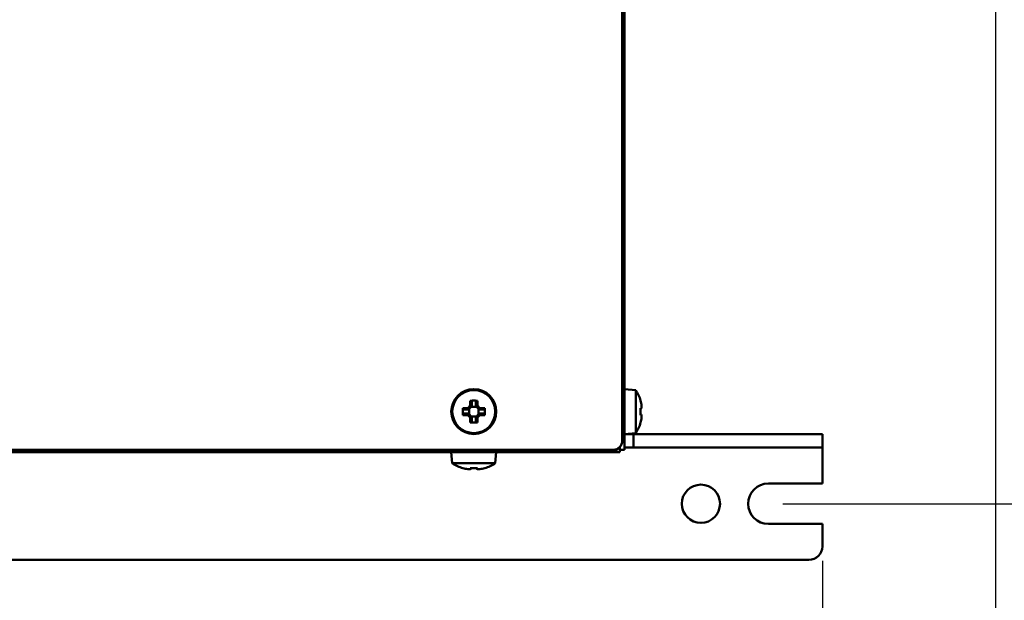
# Model space of a CAD drawing. Units: millimetres. Extents: x 0 to 2376, y 0 to 1680.
# Drawn here: x 1355 to 1574, y 352 to 481 of the extents above; entities that cross this region are included whole.
import ezdxf

# ---------------------------------------------------------------- set-up
doc = ezdxf.new("R2010")
doc.units = ezdxf.units.MM
doc.header["$LTSCALE"] = 4
doc.layers.add('Bemaßung (ISO)', color=7, linetype='Continuous', lineweight=25)
doc.layers.add('Sichtbar (ISO)', color=7, linetype='Continuous', lineweight=50)
doc.styles.add('Notiztext (DIN)', font='isocpeur.ttf')
doc.dimstyles.new('Standard (DIN)', dxfattribs={"dimscale": 4, "dimtxt": 3.5, "dimasz": 2.5, "dimexe": 3.175, "dimexo": 0.8, "dimgap": 0.8, "dimtad": 1, "dimdec": 1, "dimrnd": 1e-08, "dimzin": 0, "dimtxsty": 'Notiztext (DIN)', "dimcen": 0.09, "dimdle": 10, "dimclrd": 256, "dimclre": 256, "dimclrt": 256, "dimadec": 0, "dimazin": 0, "dimtfac": 1, "dimtmove": 0, "dimatfit": 3, "dimfxl": 1, "dimtolj": 1, "dimtzin": 0, "dimlwd": -1, "dimlwe": -1, "dimarcsym": 0})

# ---------------------------------------------------------------- blocks, each defined once
blk = doc.blocks.new('*D7')
at = {"layer": 'Bemaßung (ISO)', "transparency": 16777216}
for p, q in [((848.69, 360.52), (848.69, 230.71)), ((1533.69, 360.52), (1533.69, 230.71)), ((1523.69, 243.41), (858.69, 243.41))]:
    blk.add_line(p, q, dxfattribs=at)
for points in [[(858.69, 245.08), (858.69, 241.75), (848.69, 243.41)], [(1523.69, 245.08), (1523.69, 241.75), (1533.69, 243.41)]]:
    blk.add_solid(points, dxfattribs=at)
at = {"layer": 'Defpoints', "color": 0, "transparency": 16777216}
for p in [(848.69, 363.72), (1533.69, 363.72), (848.69, 243.41)]:
    blk.add_point(p, dxfattribs=at)
at = {"layer": 'Bemaßung (ISO)', "transparency": 16777216, "insert": (1101.79, 264.81), "char_height": 14, "attachment_point": 1, "style": 'Notiztext (DIN)'}
blk.add_mtext('\\A1;685,0±2,5 mm [27,0%%p0,1 in]', dxfattribs=at)
blk = doc.blocks.new('*D8')
at = {"layer": 'Bemaßung (ISO)', "transparency": 16777216}
for p, q in [((1572.19, 534.53), (1572.19, 161.52)), ((766.42, 403.02), (766.42, 161.52)), ((1562.19, 174.22), (776.42, 174.22))]:
    blk.add_line(p, q, dxfattribs=at)
for points in [[(776.42, 175.89), (776.42, 172.55), (766.42, 174.22)], [(1562.19, 175.89), (1562.19, 172.55), (1572.19, 174.22)]]:
    blk.add_solid(points, dxfattribs=at)
at = {"layer": 'Defpoints', "color": 0, "transparency": 16777216}
for p in [(1572.19, 537.73), (766.42, 406.22), (766.42, 174.22)]:
    blk.add_point(p, dxfattribs=at)
at = {"layer": 'Bemaßung (ISO)', "transparency": 16777216, "insert": (1084.97, 195.62), "char_height": 14, "attachment_point": 1, "style": 'Notiztext (DIN)'}
blk.add_mtext('\\A1;805,8±4,0 mm [31,7%%p0,2 in]', dxfattribs=at)
blk = doc.blocks.new('*D13')
at = {"layer": 'Bemaßung (ISO)', "transparency": 16777216}
for p, q in [((1524.89, 766.22), (1650.92, 766.22)), ((1638.22, 756.22), (1638.22, 383.22)), ((1524.89, 373.22), (1650.92, 373.22))]:
    blk.add_line(p, q, dxfattribs=at)
for points in [[(1636.55, 756.22), (1639.88, 756.22), (1638.22, 766.22)], [(1636.55, 383.22), (1639.88, 383.22), (1638.22, 373.22)]]:
    blk.add_solid(points, dxfattribs=at)
at = {"layer": 'Defpoints', "color": 0, "transparency": 16777216}
for p in [(1521.69, 766.22), (1521.69, 373.22), (1638.22, 373.22)]:
    blk.add_point(p, dxfattribs=at)
at = {"layer": 'Bemaßung (ISO)', "transparency": 16777216, "insert": (1616.82, 462.62), "char_height": 14, "attachment_point": 1, "rotation": 90, "style": 'Notiztext (DIN)'}
blk.add_mtext('\\A1;393,0±2,5 mm [15,5%%p0,1 in]', dxfattribs=at)

msp = doc.modelspace()

# ---------------------------------------------------------------- linework, layer by layer
at = {"layer": 'Sichtbar (ISO)'}
for p, q in [((1489.19, 387.22), (1489.19, 752.22)), ((1489.69, 737.22), (1489.69, 402.22)), ((1489.19, 402.22), (1489.69, 402.22)), ((1489.69, 401.22), (1489.19, 401.22)), ((1489.69, 402.22), (1489.69, 401.22)), ((1489.69, 387.22), (1489.69, 401.22)), ((1492.19, 398.5), (1489.69, 398.72)), ((1492.19, 398.5), (1492.19, 388.94)), ((1453.76, 394.51), (1454.85, 394.51)), ((1454.99, 394.16), (1453.93, 394.16)), ((1454.85, 394.51), (1455.39, 395.06)), ((1455.74, 394.92), (1454.99, 394.17)), ((1454.99, 394.17), (1454.99, 394.16)), ((1455.13, 394.3), (1455.13, 393.14)), ((1455.39, 395.06), (1455.39, 396.15)), ((1456.77, 394.78), (1455.61, 394.78)), ((1455.75, 395.98), (1455.75, 394.92)), ((1456.63, 394.92), (1456.63, 395.98)), ((1457.38, 394.17), (1456.63, 394.92)), ((1456.63, 394.92), (1456.63, 394.92)), ((1456.98, 396.15), (1456.98, 395.06)), ((1456.98, 395.06), (1457.53, 394.51)), ((1457.25, 393.14), (1457.25, 394.3)), ((1458.45, 394.16), (1457.39, 394.16)), ((1457.53, 394.51), (1458.62, 394.51)), ((1493.25, 396.15), (1493.28, 396.17)), ((1493.25, 394.51), (1493.5, 394.51)), ((1454.85, 392.93), (1453.76, 392.93)), ((1453.93, 393.28), (1454.99, 393.28)), ((1455.39, 392.38), (1454.85, 392.93)), ((1454.99, 393.28), (1455.74, 392.52)), ((1455.39, 391.29), (1455.39, 392.38)), ((1455.61, 392.66), (1456.77, 392.66)), ((1455.74, 392.52), (1455.75, 392.52)), ((1455.75, 392.52), (1455.75, 391.46)), ((1456.63, 392.52), (1457.38, 393.28)), ((1456.63, 391.46), (1456.63, 392.52)), ((1457.53, 392.93), (1456.98, 392.38)), ((1456.98, 392.38), (1456.98, 391.29)), ((1457.38, 393.28), (1457.39, 393.28)), ((1457.39, 393.28), (1458.45, 393.28)), ((1458.62, 392.93), (1457.53, 392.93)), ((1493.5, 392.93), (1493.25, 392.93)), ((1493.28, 391.28), (1493.25, 391.29)), ((1492.19, 388.94), (1489.69, 388.72)), ((1489.69, 388.72), (1491.69, 388.72)), ((1491.69, 388.72), (1527.69, 388.72)), ((1491.69, 385.72), (1491.69, 388.72)), ((1527.69, 388.72), (1533.69, 388.72)), ((1533.69, 385.72), (1533.69, 388.72)), ((1488.51, 385.72), (1488.69, 385.72)), ((1488.69, 385.22), (1488.69, 385.9)), ((1489.69, 387.22), (1489.69, 385.22)), ((1491.69, 385.72), (1489.69, 385.72)), ((1491.69, 385.72), (1527.69, 385.72)), ((1533.69, 385.72), (1527.69, 385.72)), ((1533.69, 384.72), (1533.69, 385.72)), ((895.19, 385.22), (1487.19, 385.22)), ((1486.69, 384.72), (895.69, 384.72)), ((1451.41, 382.22), (1451.19, 384.72)), ((1460.97, 382.22), (1461.19, 384.72)), ((1486.69, 384.72), (1486.69, 385.22)), ((1488.69, 384.72), (1486.69, 384.72)), ((1488.69, 385.22), (1488.69, 384.72)), ((1488.69, 385.22), (1489.69, 385.22)), ((1533.69, 377.72), (1533.69, 384.72)), ((1460.97, 382.22), (1451.41, 382.22)), ((1453.74, 381.13), (1453.76, 381.16)), ((1455.39, 380.91), (1455.39, 381.16)), ((1456.98, 381.16), (1456.98, 380.91)), ((1458.62, 381.16), (1458.63, 381.13)), ((1521.69, 377.72), (1533.69, 377.72)), ((1533.69, 368.72), (1521.69, 368.72)), ((1533.69, 363.72), (1533.69, 368.72)), ((1315.69, 360.72), (1530.69, 360.72))]:
    msp.add_line(p, q, dxfattribs=at)
for centre, radius in [((1456.19, 393.72), 5), ((1456.19, 393.72), 4.78), ((1506.69, 373.22), 4.25)]:
    msp.add_circle(centre, radius, dxfattribs=at)
for centre, radius, start, end in [((1485.03, 393.72), 8.61, 16.5041, 33.7416), ((1485.03, 393.72), 8.57, 8.9939, 16.4454), ((1485.03, 393.72), 8.57, 343.5546, 351.0061), ((1485.03, 393.72), 8.61, 326.2584, 343.4959), ((1486.69, 386.72), 2, 270, 325.1821), ((1487.19, 387.22), 2, 270, 0), ((1456.19, 389.38), 8.61, 236.2584, 253.4959), ((1456.19, 389.38), 8.57, 253.5546, 261.0061), ((1456.19, 389.38), 8.57, 278.9939, 286.4454), ((1456.19, 389.38), 8.61, 286.5041, 303.7416), ((1521.69, 373.22), 4.5, 90, 270), ((1530.69, 363.72), 3, 270, 0)]:
    msp.add_arc(centre, radius, start, end, dxfattribs=at)
for centre, major_axis, ratio, start_param, end_param in [((1457.93, 393.72), (0, -8.37), 0.499722, 4.61741, 4.807368), ((1456.19, 391.98), (-8.37, 0), 0.499722, 4.61741, 4.807368), ((1454.45, 393.72), (0, 8.37), 0.499722, 4.61741, 4.807368), ((1486.03, 393.72), (0, -8.37), 0.866186, 1.475817, 1.665775), ((1485.03, 394.79), (8.47, 0), 0.707107, 6.237606, 6.328764), ((1485.03, 392.65), (8.47, 0), 0.707107, 6.237606, 6.328764), ((1456.19, 395.46), (8.37, 0), 0.499722, 4.61741, 4.807368), ((1456.19, 388.38), (-8.37, 0), 0.866186, 1.475817, 1.665775), ((1455.12, 389.38), (0, -8.47), 0.707107, 6.237606, 6.328764), ((1457.26, 389.38), (0, -8.47), 0.707107, 6.237606, 6.328764)]:
    msp.add_ellipse(centre, major_axis=major_axis, ratio=ratio, start_param=start_param, end_param=end_param, dxfattribs=at)
for points, weights in [([(1453.93, 394.16), (1453.85, 394.34), (1453.76, 394.51)], [1, 1.00020179628, 1]), ([(1455.39, 396.15), (1455.57, 396.06), (1455.75, 395.98)], [1, 1.00020179627, 1]), ([(1455.74, 394.92), (1455.75, 394.92), (1455.75, 394.92)], [0.966831344689, 0.966821054824, 0.966810769189]), ([(1456.63, 395.98), (1456.8, 396.06), (1456.98, 396.15)], [1, 1.00020179627, 1]), ([(1457.38, 394.17), (1457.39, 394.16), (1457.39, 394.16)], [0.966831344689, 0.966821054824, 0.966810769189]), ([(1458.62, 394.51), (1458.53, 394.34), (1458.45, 394.16)], [1, 1.00020179626, 1]), ([(1453.76, 392.93), (1453.85, 393.11), (1453.93, 393.28)], [1, 1.00020179624, 1]), ([(1454.99, 393.28), (1454.99, 393.28), (1454.99, 393.28)], [0.966831344689, 0.966821054824, 0.966810769189]), ([(1456.63, 392.52), (1456.63, 392.52), (1456.63, 392.52)], [0.966831344689, 0.966821054824, 0.966810769189]), ([(1458.45, 393.28), (1458.53, 393.11), (1458.62, 392.93)], [1, 1.00020179625, 1]), ([(1455.75, 391.46), (1455.57, 391.38), (1455.39, 391.29)], [1, 1.00020179627, 1]), ([(1456.98, 391.29), (1456.8, 391.38), (1456.63, 391.46)], [1, 1.00020179623, 1])]:
    msp.add_rational_spline(points, weights, degree=2, dxfattribs=at)
for points in [[(1454.85, 394.51), (1454.9, 394.4), (1454.95, 394.28), (1454.99, 394.17)], [(1455.39, 395.06), (1455.51, 395.01), (1455.63, 394.96), (1455.74, 394.92)], [(1456.98, 395.06), (1456.87, 395.01), (1456.75, 394.96), (1456.63, 394.92)], [(1457.53, 394.51), (1457.48, 394.4), (1457.43, 394.28), (1457.38, 394.17)], [(1493.5, 394.51), (1493.42, 394.43), (1493.34, 394.34), (1493.27, 394.26)], [(1454.85, 392.93), (1454.9, 393.04), (1454.95, 393.16), (1454.99, 393.28)], [(1455.39, 392.38), (1455.51, 392.43), (1455.63, 392.48), (1455.74, 392.52)], [(1456.98, 392.38), (1456.87, 392.43), (1456.75, 392.48), (1456.63, 392.52)], [(1457.53, 392.93), (1457.48, 393.04), (1457.43, 393.16), (1457.38, 393.28)], [(1493.5, 392.93), (1493.42, 393.01), (1493.34, 393.1), (1493.27, 393.19)], [(1455.39, 380.91), (1455.48, 380.99), (1455.57, 381.06), (1455.65, 381.14)], [(1456.98, 380.91), (1456.9, 380.99), (1456.81, 381.06), (1456.72, 381.14)]]:
    msp.add_open_spline(points, degree=3, dxfattribs=at)

# ---------------------------------------------------------------- dimensions: what is measured, and where the dimension line sits
at = {"layer": 'Bemaßung (ISO)'}
for base, p1, p2, angle, text, override, picture, middle in [((1638.22, 373.22), (1521.69, 766.22), (1521.69, 373.22), 90, '<> mm [15,5%%p0,1 in]', {"dimgap": 0.8, "dimdec": 1, "dimpost": '', "dimtol": 1, "dimlim": 0, "dimtp": 2.5, "dimtm": 2.5, "dimtdec": 1, "dimtofl": 0, "dimatfit": 1}, '*D13', (1638.22, 569.72)), ((766.42, 174.22), (1572.19, 537.73), (766.42, 406.22), 180, '<> mm [31,7%%p0,2 in]', {"dimgap": 0.8, "dimdec": 1, "dimpost": '', "dimtol": 1, "dimlim": 0, "dimtp": 4, "dimtm": 4, "dimtdec": 1, "dimtofl": 0, "dimatfit": 1}, '*D8', (1194.17, 174.22)), ((848.69, 243.41), (1533.69, 363.72), (848.69, 363.72), 180, '<> mm [27,0%%p0,1 in]', {"dimgap": 0.8, "dimdec": 1, "dimpost": '', "dimtol": 1, "dimlim": 0, "dimtp": 2.5, "dimtm": 2.5, "dimtdec": 1, "dimtofl": 0, "dimatfit": 1}, '*D7', (1210.29, 243.41))]:
    dim = msp.add_linear_dim(base=base, p1=p1, p2=p2, angle=angle, text=text, dimstyle='Standard (DIN)', override=override, dxfattribs=at)
    dim.commit()
    dim.dimension.update_dxf_attribs({"geometry": picture, "text_midpoint": middle, "dimtype": 160})

doc.saveas('drawing.dxf')
